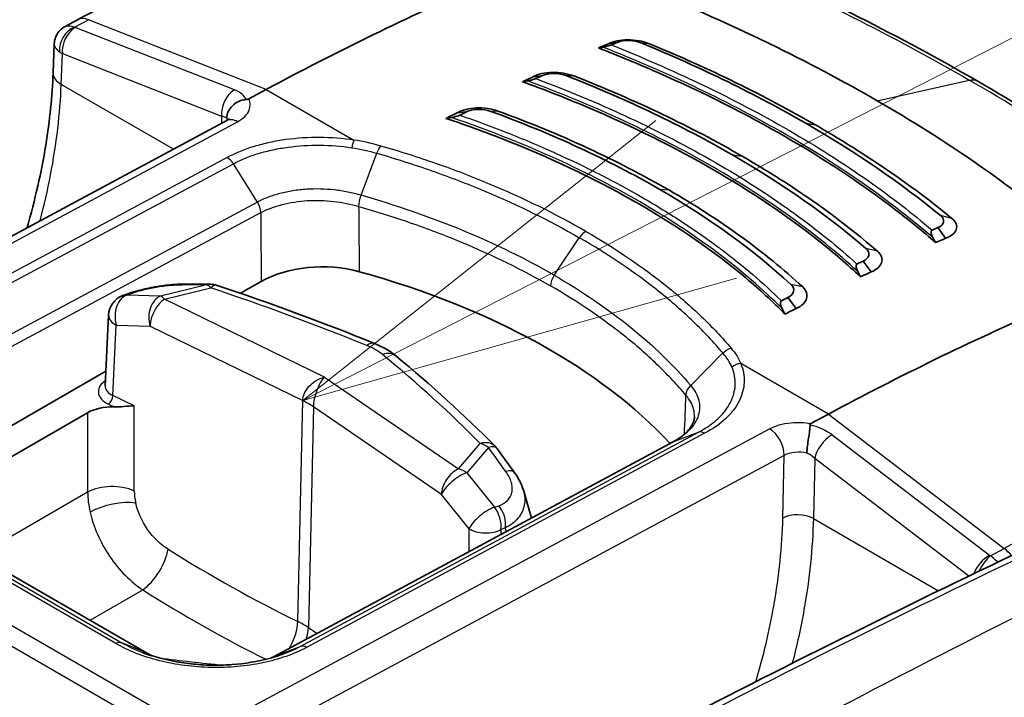
# Model space of a CAD drawing. Units: millimetres. Extents: x 94 to 6947, y 52 to 3143.
# Drawn here: x 849 to 885, y 940 to 965 of the extents above; entities that cross this region are included whole.
import ezdxf

# ---------------------------------------------------------------- set-up
doc = ezdxf.new("R2010")
doc.units = ezdxf.units.MM
doc.header["$LTSCALE"] = 6.5
for name, color, linetype, lineweight in [('Symbol (TK)', 100, 'Continuous', 18), ('Visible (ISO)', 7, 'Continuous', 35), ('Visible Narrow (ISO)', 7, 'Continuous', 25)]:
    doc.layers.add(name, color=color, linetype=linetype, lineweight=lineweight)

# ---------------------------------------------------------------- blocks, each defined once
blk = doc.blocks.new('バルーン3')
at = {"layer": 'Symbol (TK)', "color": 100}
for p, q in [((134.4729, 147.3772), (173.5518, 167.3667)), ((134.2452, 147.8224), (132.2472, 146.2387)), ((134.4729, 147.3772), (132.2472, 146.2387)), ((132.2472, 146.2387), (134.7006, 146.9321))]:
    blk.add_line(p, q, dxfattribs=at)

msp = doc.modelspace()

# ---------------------------------------------------------------- linework, layer by layer
at = {"layer": 'Visible (ISO)'}
for p, q in [((851.331, 964.556), (850.871, 964.309)), ((870.844, 963.675), (871.167, 963.721)), ((850.47, 963.666), (850.431, 962.604)), ((868.073, 962.458), (868.401, 962.496)), ((858.264, 961.992), (857.621, 961.648)), ((865.288, 961.136), (865.622, 961.165)), ((856.814, 960.846), (835.889, 949.602)), ((868.326, 957.323), (868.326, 957.323)), ((883.238, 956.519), (882.962, 956.911)), ((866.156, 956.07), (866.156, 956.07)), ((875.375, 955.586), (875.375, 955.586)), ((880.502, 955.282), (880.21, 955.678)), ((857.323, 954.496), (858.081, 954.934)), ((853.157, 954.469), (852.996, 954.412)), ((877.753, 953.94), (877.444, 954.34)), ((852.346, 951.094), (852.47, 953.702)), ((871.154, 953.149), (871.154, 953.149)), ((844.144, 946.887), (852.372, 951.638)), ((851.695, 950.106), (845.132, 946.317)), ((874.175, 950.089), (874.175, 950.089)), ((878.936, 950.057), (878.294, 949.712)), ((874.735, 949.765), (874.735, 949.765)), ((858.563, 941.147), (873.2, 949.022)), ((843.29, 947.381), (853.858, 941.279)), ((852.128, 945.486), (852.129, 945.486)), ((854.998, 942.813), (854.998, 942.813)), ((877.647, 941.047), (877.647, 941.047))]:
    msp.add_line(p, q, dxfattribs=at)
for centre, start, end in [((856.209, 954.036), 71.5126, 89.3391), ((853.263, 953.664), 109.6586, 177.288), ((866.118, 948.315), 36.2536, 44.7635)]:
    msp.add_arc(centre, 0.794, start, end, dxfattribs=at)
for centre, major_axis, ratio, start_param, end_param in [((855.129, 856.551), (-63.5, -109.985), 0.57735, 3.804707, 3.892084), ((859.568, 853.988), (63.627, 110.205), 0.57735, 0.656137, 0.65855), ((859.269, 854.161), (63.5, 109.985), 0.57735, 0.656137, 0.660202), ((856.761, 956.24), (-30.117, -7.718), 0.134127, 4.199275, 4.205289), ((859.251, 854.171), (63.5, 109.985), 0.57735, 0.687003, 0.691297), ((847.726, 950.186), (-37.509, -11.416), 0.179746, 4.091892, 4.097437), ((859.561, 853.992), (63.627, 110.205), 0.57735, 0.687003, 0.689499), ((859.555, 853.996), (63.627, 110.205), 0.57735, 0.717923, 0.720554), ((859.233, 854.182), (63.5, 109.985), 0.57735, 0.717923, 0.722534), ((847.839, 949.062), (-33.604, -10.687), 0.210778, 4.108418, 4.115101), ((870.195, 958.122), (1.956, 1.175), 0.104756, 1.303658, 1.303691), ((871.363, 847.179), (63.627, 110.205), 0.57735, 0.656137, 0.65855), ((861.387, 953.571), (22.922, -27.469), 0.540516, 1.239874, 1.245888), ((871.663, 847.006), (63.5, 109.985), 0.57735, 0.656137, 0.660202), ((860.325, 953.636), (-3.175, 0), 0.577631, 4.265256, 5.497715), ((871.37, 847.175), (63.627, 110.205), 0.57735, 0.687003, 0.689499), ((850.706, 942.069), (-25.4, 0), 0.57735, 3.631934, 4.264843), ((847.191, 950.495), (33.422, -27.05), 0.665318, 1.014746, 1.020291), ((871.68, 846.996), (63.5, 109.985), 0.57735, 0.687003, 0.691297), ((871.377, 847.171), (63.627, 110.205), 0.57735, 0.717923, 0.720554), ((847.138, 949.465), (30.22, -23.158), 0.690612, 0.974649, 0.981332), ((871.698, 846.985), (63.5, 109.985), 0.57735, 0.717923, 0.722534), ((875.802, 844.616), (-63.5, -109.985), 0.57735, 3.804707, 3.892084), ((853.141, 951.09), (-0.795, -0.012), 0.576994, 6.247055, 6.24761), ((852.592, 949.587), (1.27, 0), 0.577713, 1.507758, 2.355936)]:
    msp.add_ellipse(centre, major_axis=major_axis, ratio=ratio, start_param=start_param, end_param=end_param, dxfattribs=at)
for points in [[(830.026, 959.956), (839, 964.692), (847.966, 969.044), (856.89, 972.995)], [(851.331, 964.556), (853.917, 965.945), (856.502, 967.204), (859.071, 968.325)], [(875.397, 966.842), (878.59, 965.442), (881.613, 963.918), (884.41, 962.304)], [(850.871, 964.309), (850.871, 964.309), (850.871, 964.309), (850.871, 964.309)], [(871.167, 963.721), (871.398, 963.824), (871.803, 963.814), (872.079, 963.696)], [(872.079, 963.696), (874.261, 962.793), (876.265, 961.809), (878.099, 960.751)], [(850.47, 963.666), (850.47, 963.666), (850.47, 963.666), (850.47, 963.666)], [(878.455, 960.69), (876.596, 961.763), (874.565, 962.76), (872.354, 963.674)], [(868.401, 962.496), (868.632, 962.608), (869.034, 962.607), (869.313, 962.494)], [(869.313, 962.494), (871.537, 961.621), (873.565, 960.65), (875.404, 959.588)], [(875.761, 959.54), (873.895, 960.618), (871.838, 961.603), (869.58, 962.489)], [(884.41, 962.305), (884.41, 962.305), (884.41, 962.305), (884.41, 962.304)], [(884.41, 962.304), (887.209, 960.687), (889.801, 958.969), (892.136, 957.175)], [(865.622, 961.165), (865.853, 961.285), (866.248, 961.294), (866.529, 961.187)], [(866.529, 961.187), (868.797, 960.356), (870.855, 959.4), (872.709, 958.331)], [(873.067, 958.296), (871.183, 959.383), (869.092, 960.354), (866.786, 961.199)], [(883.052, 957.361), (881.594, 958.557), (879.944, 959.686), (878.099, 960.751)], [(880.309, 956.145), (878.891, 957.372), (877.256, 958.518), (875.404, 959.588)], [(877.554, 954.822), (876.186, 956.087), (874.571, 957.255), (872.709, 958.331)], [(855.315, 954.838), (855.618, 954.836), (855.919, 954.833), (856.218, 954.829)], [(856.46, 954.789), (858.442, 954.126), (860.374, 953.413), (862.246, 952.653)], [(862.246, 952.653), (862.539, 952.535), (862.805, 952.382), (863.03, 952.197)], [(863.03, 952.197), (864.334, 951.121), (865.553, 950.011), (866.681, 948.874)], [(870.183, 937.064), (879.155, 941.797), (888.121, 946.146), (897.044, 950.092)], [(873.2, 949.022), (873.201, 949.022), (873.201, 949.022), (873.202, 949.023)], [(866.758, 948.784), (866.974, 948.49), (867.188, 948.194), (867.399, 947.899)], [(867.399, 947.899), (867.541, 947.7), (867.654, 947.483), (867.72, 947.258)], [(867.72, 947.258), (867.82, 946.917), (867.92, 946.576), (868.02, 946.235)], [(853.86, 941.278), (853.933, 941.237), (854.009, 941.198), (854.087, 941.161)], [(858.442, 941.088), (858.484, 941.107), (858.524, 941.127), (858.564, 941.147)], [(858.564, 941.147), (858.57, 941.15), (858.575, 941.152), (858.581, 941.155)]]:
    msp.add_open_spline(points, degree=3, dxfattribs=at)
for points, knots in [([(872.439, 965.603), (873.007, 965.372), (874.694, 964.684), (878.146, 963.007), (879.461, 962.309), (880.723, 961.58)], [0.000001, 0.000001, 0.000001, 0.000001, 0.2030277, 0.2030277, 0.3394677, 0.3394677, 0.3394677, 0.3394677]), ([(850.47, 963.666), (850.473, 963.748), (850.49, 963.831), (850.549, 963.985), (850.591, 964.058), (850.696, 964.186), (850.76, 964.241), (850.843, 964.293), (850.857, 964.301), (850.871, 964.309)], [0, 0, 0, 0, 0.02465349, 0.02465349, 0.04943508, 0.04943508, 0.07420381, 0.07420381, 0.07895337, 0.07895337, 0.07895337, 0.07895337]), ([(870.844, 963.675), (870.933, 963.722), (871.041, 963.758), (871.163, 963.782), (871.284, 963.807), (871.417, 963.819), (871.554, 963.819), (871.827, 963.819), (872.118, 963.771), (872.354, 963.674)], [0, 0, 0, 0, 0.000417286, 0.000417286, 0.000417286, 0.000834571, 0.000834571, 0.000834571, 0.001669143, 0.001669143, 0.001669143, 0.001669143]), ([(882.876, 956.363), (882.412, 956.77), (881.925, 957.168), (880.171, 958.517), (878.802, 959.418), (875.954, 961.062), (874.363, 961.87), (871.941, 962.933), (871.221, 963.231), (870.482, 963.519)], [-10.641313, -10.641313, -10.641313, -10.641313, -10.396223, -10.396223, -9.792139, -9.792139, -9.188055, -9.188055, -8.942965, -8.942965, -8.942965, -8.942965]), ([(870.952, 963.628), (870.944, 963.625), (870.936, 963.622), (870.915, 963.614), (870.902, 963.61), (870.86, 963.598), (870.826, 963.588), (870.739, 963.567), (870.687, 963.555), (870.643, 963.548)], [0, 0, 0, 0, 0.00312332, 0.00312332, 0.00703031, 0.00703031, 0.01612062, 0.01612062, 0.02872029, 0.02872029, 0.02872029, 0.02872029]), ([(849.47, 956.9), (849.766, 957.932), (849.998, 958.954), (850.308, 960.855), (850.399, 961.749), (850.431, 962.604)], [0.9212807, 0.9212807, 0.9212807, 0.9212807, 1.2623061, 1.2623061, 1.5779355, 1.5779355, 1.5779355, 1.5779355]), ([(868.073, 962.458), (868.253, 962.558), (868.512, 962.613), (868.784, 962.618), (869.055, 962.624), (869.343, 962.581), (869.58, 962.489)], [0, 0, 0, 0, 0.000828053, 0.000828053, 0.000828053, 0.001656106, 0.001656106, 0.001656106, 0.001656106]), ([(880.118, 955.104), (879.637, 955.553), (879.127, 955.992), (877.397, 957.366), (876.073, 958.251), (873.295, 959.855), (871.737, 960.634), (869.285, 961.674), (868.498, 961.984), (867.689, 962.279)], [8.693105, 8.693105, 8.693105, 8.693105, 8.958056, 8.958056, 9.547325, 9.547325, 10.136595, 10.136595, 10.401545, 10.401545, 10.401545, 10.401545]), ([(868.177, 962.392), (868.171, 962.389), (868.164, 962.386), (868.143, 962.378), (868.127, 962.373), (868.081, 962.358), (868.048, 962.349), (867.963, 962.328), (867.91, 962.317), (867.866, 962.309)], [0, 0, 0, 0, 0.00264389, 0.00264389, 0.00711919, 0.00711919, 0.01408937, 0.01408937, 0.02437797, 0.02437797, 0.02437797, 0.02437797]), ([(856.812, 960.934), (856.818, 961.095), (856.894, 961.266), (857.024, 961.396), (857.09, 961.462), (857.168, 961.517), (857.255, 961.556), (857.342, 961.596), (857.436, 961.619), (857.533, 961.624)], [-0.000011555, -0.000011555, -0.000011555, -0.000011555, 0.000571662, 0.000571662, 0.000571662, 0.00086327, 0.00086327, 0.00086327, 0.001154878, 0.001154878, 0.001154878, 0.001154878]), ([(857.621, 961.648), (857.62, 961.647), (857.618, 961.646), (857.606, 961.64), (857.594, 961.635), (857.573, 961.629), (857.566, 961.628), (857.549, 961.625), (857.541, 961.625), (857.533, 961.624)], [0, 0, 0, 0, 0.000627251, 0.000627251, 0.004983007, 0.004983007, 0.007425322, 0.007425322, 0.009926355, 0.009926355, 0.009926355, 0.009926355]), ([(887.426, 956.95), (887.058, 957.259), (885.966, 958.176), (883.173, 960.105), (881.986, 960.851), (880.723, 961.58)], [0.000001, 0.000001, 0.000001, 0.000001, 0.2030277, 0.2030277, 0.3394677, 0.3394677, 0.3394677, 0.3394677]), ([(865.288, 961.136), (865.378, 961.188), (865.486, 961.229), (865.727, 961.288), (865.86, 961.306), (866.129, 961.317), (866.266, 961.311), (866.535, 961.274), (866.666, 961.242), (866.786, 961.199)], [-0.1643231, -0.1643231, -0.1643231, -0.1643231, -0.1234572, -0.1234572, -0.0821905, -0.0821905, -0.0415827, -0.0415827, -0.0000004, -0.0000004, -0.0000004, -0.0000004]), ([(856.814, 960.846), (856.85, 960.866), (856.875, 960.884), (856.897, 960.902), (856.901, 960.907), (856.901, 960.907)], [0, 0, 0, 0, 0.02351739, 0.02351739, 0.03971408, 0.03971408, 0.03971408, 0.03971408]), ([(877.339, 953.733), (876.89, 954.189), (876.407, 954.635), (874.727, 956.046), (873.402, 956.956), (871.99, 957.771), (870.577, 958.586), (868.982, 959.363), (866.48, 960.366), (865.689, 960.656), (864.875, 960.929)], [-0.862793, -0.862793, -0.862793, -0.862793, -0.599152, -0.599152, 0, 0, 0, 0.599152, 0.599152, 0.862793, 0.862793, 0.862793, 0.862793]), ([(865.385, 961.047), (865.378, 961.043), (865.369, 961.039), (865.348, 961.031), (865.335, 961.026), (865.293, 961.013), (865.258, 961.003), (865.169, 960.98), (865.116, 960.969), (865.069, 960.961)], [0.00000004, 0.00000004, 0.00000004, 0.00000004, 0.00312438, 0.00312438, 0.00708818, 0.00708818, 0.01637841, 0.01637841, 0.02908808, 0.02908808, 0.02908808, 0.02908808]), ([(878.455, 960.69), (878.922, 960.42), (879.377, 960.146), (879.82, 959.868), (881.148, 959.035), (882.367, 958.163), (883.475, 957.253)], [0, 0, 0, 0, 0.25, 0.25, 0.25, 1, 1, 1, 1]), ([(875.761, 959.54), (876.231, 959.269), (876.687, 958.993), (877.129, 958.712), (878.455, 957.869), (879.659, 956.981), (880.738, 956.047)], [0, 0, 0, 0, 0.25, 0.25, 0.25, 1, 1, 1, 1]), ([(873.067, 958.296), (874.013, 957.75), (874.896, 957.18), (875.716, 956.586), (876.537, 955.993), (877.294, 955.374), (877.989, 954.731)], [0, 0, 0, 0, 0.5, 0.5, 0.5, 1, 1, 1, 1]), ([(882.962, 956.911), (883.082, 956.96), (883.151, 957.028), (883.169, 957.115), (883.187, 957.203), (883.148, 957.284), (883.052, 957.361)], [0, 0, 0, 0, 0.5, 0.5, 0.5, 1, 1, 1, 1]), ([(883.238, 956.519), (883.346, 956.555), (883.435, 956.603), (883.502, 956.658), (883.569, 956.714), (883.614, 956.777), (883.636, 956.843), (883.68, 956.976), (883.63, 957.125), (883.475, 957.253)], [0, 0, 0, 0, 0.000417286, 0.000417286, 0.000417286, 0.000834571, 0.000834571, 0.000834571, 0.001669143, 0.001669143, 0.001669143, 0.001669143]), ([(882.747, 956.818), (882.739, 956.815), (882.734, 956.81), (882.723, 956.797), (882.719, 956.788), (882.711, 956.756), (882.711, 956.726), (882.727, 956.645), (882.747, 956.592), (882.775, 956.544)], [-0.04038156, -0.04038156, -0.04038156, -0.04038156, -0.03599065, -0.03599065, -0.03049712, -0.03049712, -0.01771538, -0.01771538, 0, 0, 0, 0]), ([(880.21, 955.678), (880.33, 955.731), (880.4, 955.803), (880.419, 955.893), (880.439, 955.984), (880.402, 956.068), (880.309, 956.145)], [0, 0, 0, 0, 0.5, 0.5, 0.5, 1, 1, 1, 1]), ([(880.502, 955.282), (880.714, 955.364), (880.848, 955.49), (880.891, 955.628), (880.934, 955.766), (880.886, 955.917), (880.738, 956.047)], [0, 0, 0, 0, 0.000828053, 0.000828053, 0.000828053, 0.001656106, 0.001656106, 0.001656106, 0.001656106]), ([(879.986, 955.574), (879.979, 955.571), (879.973, 955.565), (879.963, 955.551), (879.959, 955.542), (879.951, 955.509), (879.951, 955.479), (879.966, 955.398), (879.986, 955.345), (880.013, 955.296)], [-0.04093693, -0.04093693, -0.04093693, -0.04093693, -0.03649503, -0.03649503, -0.03090498, -0.03090498, -0.01788889, -0.01788889, 0, 0, 0, 0]), ([(853.157, 954.469), (853.26, 954.506), (853.37, 954.541), (853.591, 954.604), (853.702, 954.632), (853.911, 954.68), (854.008, 954.7), (854.129, 954.723), (854.152, 954.727), (854.243, 954.743), (854.312, 954.755), (854.557, 954.791), (854.733, 954.811), (855.045, 954.833), (855.185, 954.838), (855.315, 954.838)], [0, 0, 0, 0, 0.0409736, 0.0409736, 0.0776565, 0.0776565, 0.1079204, 0.1079204, 0.1148737, 0.1148737, 0.1357718, 0.1357718, 0.1890773, 0.1890773, 0.2364333, 0.2364333, 0.2364333, 0.2364333]), ([(877.444, 954.34), (877.563, 954.397), (877.633, 954.472), (877.655, 954.565), (877.676, 954.657), (877.643, 954.743), (877.554, 954.822)], [0, 0, 0, 0, 0.5, 0.5, 0.5, 1, 1, 1, 1]), ([(877.753, 953.94), (877.855, 953.985), (877.939, 954.039), (878.067, 954.163), (878.111, 954.232), (878.153, 954.374), (878.153, 954.448), (878.106, 954.594), (878.058, 954.665), (877.989, 954.731)], [-0.1643231, -0.1643231, -0.1643231, -0.1643231, -0.1234572, -0.1234572, -0.0821905, -0.0821905, -0.0415827, -0.0415827, -0.0000004, -0.0000004, -0.0000004, -0.0000004]), ([(877.207, 954.221), (877.2, 954.218), (877.194, 954.212), (877.184, 954.198), (877.18, 954.188), (877.172, 954.154), (877.172, 954.124), (877.187, 954.042), (877.206, 953.989), (877.232, 953.939)], [-0.04148886, -0.04148886, -0.04148886, -0.04148886, -0.03702995, -0.03702995, -0.03137662, -0.03137662, -0.01812638, -0.01812638, 0, 0, 0, 0]), ([(852.672, 950.319), (852.792, 950.315), (852.926, 950.325), (853.164, 950.344), (853.304, 950.356), (853.408, 950.356)], [-0.07966752, -0.07966752, -0.07966752, -0.07966752, -0.04413392, -0.04413392, 0, 0, 0, 0]), ([(873.202, 949.023), (873.278, 949.062), (873.344, 949.101), (873.546, 949.232), (873.661, 949.328), (873.875, 949.558), (873.95, 949.693), (873.999, 949.86), (874.007, 949.911), (874.009, 949.961)], [0, 0, 0, 0, 0.0333649, 0.0333649, 0.10533, 0.10533, 0.2063253, 0.2063253, 0.2513284, 0.2513284, 0.2513284, 0.2513284]), ([(878.143, 948.619), (878.148, 948.781), (878.176, 948.978), (878.206, 949.167), (878.221, 949.262), (878.235, 949.353), (878.245, 949.437), (878.256, 949.521), (878.261, 949.596), (878.257, 949.659)], [-0.000011555, -0.000011555, -0.000011555, -0.000011555, 0.000571662, 0.000571662, 0.000571662, 0.00086327, 0.00086327, 0.00086327, 0.001154878, 0.001154878, 0.001154878, 0.001154878]), ([(878.294, 949.712), (878.292, 949.712), (878.291, 949.711), (878.279, 949.704), (878.271, 949.697), (878.262, 949.685), (878.26, 949.68), (878.257, 949.67), (878.256, 949.665), (878.257, 949.659)], [-0.009935593, -0.009935593, -0.009935593, -0.009935593, -0.009307961, -0.009307961, -0.004949557, -0.004949557, -0.002505757, -0.002505757, -0.000003204, -0.000003204, -0.000003204, -0.000003204]), ([(853.722, 941.285), (854.103, 941.142), (854.53, 941.026), (855.203, 940.906), (855.44, 940.875), (855.8, 940.843), (855.922, 940.835), (856.09, 940.827), (856.136, 940.826), (856.25, 940.823), (856.319, 940.822), (856.594, 940.821), (856.801, 940.829), (857.483, 940.879), (857.954, 940.957), (858.528, 941.111), (858.672, 941.155), (858.809, 941.203)], [0, 0, 0, 0, 0.1380934, 0.1380934, 0.2104171, 0.2104171, 0.2470898, 0.2470898, 0.2608327, 0.2608327, 0.28145, 0.28145, 0.3434328, 0.3434328, 0.4894018, 0.4894018, 0.5399533, 0.5399533, 0.5399533, 0.5399533]), ([(858.809, 941.203), (858.81, 941.203), (858.811, 941.204), (858.812, 941.204), (858.814, 941.205), (858.816, 941.205), (858.818, 941.206)], [0.006341684803, 0.006341684803, 0.006341684803, 0.006341684803, 0.006345166993, 0.006345166993, 0.006345166993, 0.006351450868, 0.006351450868, 0.006351450868, 0.006351450868])]:
    msp.add_open_spline(points, degree=3, knots=knots, dxfattribs=at)
at = {"layer": 'Visible Narrow (ISO)'}
for p, q in [((851.217, 964.285), (851.726, 964.558)), ((858.264, 961.992), (851.726, 964.558)), ((857.099, 961.974), (851.244, 964.272)), ((871.277, 963.758), (871.277, 963.758)), ((871.62, 963.818), (871.62, 963.818)), ((872.354, 963.674), (872.079, 963.696)), ((850.728, 962.18), (850.77, 963.31)), ((850.77, 963.31), (856.625, 961.012)), ((869.58, 962.489), (869.313, 962.494)), ((874.775, 962.497), (874.776, 962.496)), ((880.723, 961.58), (884.111, 962.34)), ((854.859, 959.796), (850.728, 962.18)), ((858.264, 961.992), (861.489, 960.13)), ((866.786, 961.199), (866.529, 961.187)), ((836.284, 949.562), (857.209, 960.806)), ((856.625, 961.012), (856.615, 960.739)), ((878.099, 960.751), (878.455, 960.69)), ((856.83, 959.486), (842.167, 951.626)), ((861.755, 958.101), (862.333, 959.648)), ((875.404, 959.588), (875.761, 959.54)), ((842.392, 951.397), (857.059, 959.259)), ((857.94, 957.854), (857.059, 959.259)), ((872.709, 958.331), (873.067, 958.296)), ((881.065, 957.916), (881.065, 957.916)), ((857.94, 957.854), (843.274, 949.992)), ((867.679, 957.639), (867.679, 957.639)), ((843.405, 949.608), (858.064, 957.465)), ((883.475, 957.253), (883.052, 957.361)), ((864.087, 956.906), (864.087, 956.906)), ((879.485, 957.068), (879.485, 957.068)), ((868.854, 955.16), (869.774, 956.542)), ((878.533, 956.558), (878.533, 956.558)), ((880.738, 956.047), (880.309, 956.145)), ((876.897, 955.68), (876.897, 955.68)), ((867.679, 955.338), (867.679, 955.338)), ((856.084, 954.805), (854.381, 954.392)), ((854.525, 954.282), (856.228, 954.695)), ((877.986, 954.732), (877.554, 954.822)), ((877.854, 954.857), (877.849, 954.86)), ((853.138, 954.433), (853.3, 954.491)), ((854.381, 954.392), (853.138, 954.433)), ((860.402, 951.415), (854.525, 954.282)), ((852.63, 950.733), (852.753, 953.33)), ((852.753, 953.33), (853.995, 953.289)), ((853.995, 953.289), (859.607, 950.552)), ((870.9, 953.341), (870.9, 953.341)), ((873.872, 951.105), (875.055, 952.302)), ((878.936, 950.057), (875.71, 951.92)), ((860.402, 951.415), (865.335, 948.041)), ((853.408, 950.356), (852.63, 950.733)), ((852.466, 950.419), (852.672, 950.319)), ((853.414, 947.226), (853.408, 950.356)), ((859.424, 942.431), (859.607, 950.552)), ((859.998, 950.326), (859.816, 942.205)), ((864.708, 947.104), (859.998, 950.326)), ((851.695, 950.106), (851.7, 947.183)), ((878.936, 950.057), (885.402, 945.115)), ((855.831, 938.277), (836.284, 949.562)), ((835.617, 949.198), (855.164, 937.913)), ((855.831, 938.277), (876.769, 949.514)), ((859.517, 941.511), (874.156, 949.388)), ((874.385, 949.35), (859.749, 941.475)), ((873.221, 949.031), (874.156, 949.388)), ((879.07, 949.289), (884.862, 944.863)), ((873.221, 949.031), (858.581, 941.154)), ((865.335, 948.041), (866.137, 948.974)), ((877.31, 948.536), (856.373, 937.299)), ((866.437, 948.828), (865.635, 947.895)), ((877.259, 946.232), (877.31, 948.536)), ((878.43, 948.422), (878.381, 946.215)), ((884.092, 944.096), (878.43, 948.422)), ((842.385, 947.748), (852.958, 941.644)), ((865.635, 947.895), (866.655, 946.63)), ((852.737, 941.615), (842.165, 947.719)), ((853.84, 941.287), (843.268, 947.391)), ((851.7, 947.183), (847.666, 944.854)), ((865.727, 945.839), (864.708, 947.104)), ((866.655, 946.63), (866.818, 946.686)), ((878.381, 946.215), (882.983, 943.558)), ((865.726, 945), (865.727, 945.839)), ((867.059, 945.867), (866.896, 945.81)), ((866.896, 945.81), (866.896, 945.63)), ((884.893, 944.842), (885.402, 945.115)), ((851.789, 942.474), (853.724, 943.59)), ((885.395, 942.382), (885.395, 942.382)), ((877.904, 942.167), (877.904, 942.167)), ((853.84, 941.287), (852.957, 941.644)), ((858.581, 941.154), (859.517, 941.511))]:
    msp.add_line(p, q, dxfattribs=at)
for centre, major_axis, ratio, start_param, end_param in [((815.288, 539.967), (-260.598, -436.078), 0.577309, 3.826465, 3.900812), ((822.322, 535.862), (249.099, 442.769), 0.574705, 0.669751, 0.744095), ((851.812, 963.661), (-0.481, 0.895), 0.59735, 5.670106, 6.283185), ((851.282, 963.612), (-0.379, -0.661), 0.74319, 3.902638, 5.447113), ((851.309, 963.599), (0.278, 0.709), 0.656108, 0.692399, 2.228704), ((851.424, 964.368), (-0.255, -0.022), 0.461966, 0.585856, 0.748651), ((851.309, 963.599), (0.278, 0.709), 0.656108, 0.657907, 0.692399), ((851.489, 963.696), (1.018, -0.002), 0.537857, 3.766064, 3.928723), ((851.446, 962.566), (-1.015, 0.038), 0.561863, 0, 0.806492), ((857.163, 961.301), (-0.278, -0.709), 0.656108, 3.833992, 5.370296), ((857.163, 961.301), (-0.278, -0.709), 0.656108, 3.7995, 3.833992), ((856.248, 961.462), (1.311, 0.046), 0.490507, 0.183885, 0.847392), ((856.066, 960.712), (-0.795, -0.145), 0.361698, 3.433072, 3.869061), ((856.067, 960.795), (0.794, -0.018), 0.551794, 0.200722, 0.362846), ((857.19, 960.147), (-0.376, 0.699), 0.597324, 5.515703, 6.283185), ((861.477, 959.708), (0.076, 0.502), 0.175469, 0.601191, 1.306069), ((856.818, 959.064), (-0.245, 0.445), 0.604263, 4.819446, 5.509368), ((860.311, 853.541), (62.406, 106.244), 0.572311, 0.708936, 0.708937), ((869.999, 956.348), (0.254, 0.44), 0.57735, 0.734697, 1.46067), ((869.078, 954.965), (0.254, 0.44), 0.57735, 1.46067, 2.330014), ((855.31, 954.044), (0.005, 0.794), 0.646586, 6.283183, 6.538004), ((806.097, 935.405), (77.246, 12.497), 0.192289, 0.83631, 0.851458), ((856.209, 954.036), (0.009, 0.794), 0.657695, 0, 0.258124), ((856.209, 954.036), (-0.187, 0.771), 0.366692, 5.641505, 6.074998), ((856.209, 954.036), (0.252, 0.753), 0.39561, 0, 0.651416), ((820.114, 919.711), (73.576, -2.187), 0.556849, 0.98234, 1.074362), ((853.263, 953.664), (0.026, 0.793), 0.70035, 0.272758, 2.028361), ((853.263, 953.664), (-0.267, 0.747), 0.679951, 6.017843, 6.283185), ((853.424, 953.722), (-0.267, 0.747), 0.679951, 6.017843, 6.283185), ((854.505, 953.623), (0.026, 0.793), 0.70035, 0.272758, 2.028361), ((854.505, 953.623), (-0.348, -0.713), 0.523126, 3.853637, 5.433028), ((854.505, 953.623), (-0.187, 0.771), 0.366692, 5.641505, 6.074998), ((853.263, 953.664), (-0.793, 0.038), 0.575538, 0, 0.89958), ((871.081, 953.32), (0.254, -0.004), 0.577506, 2.742624, 2.742811), ((861.948, 951.918), (0.298, 0.735), 0.461061, 0, 0.678375), ((861.372, 951.936), (-1.508, 0.371), 0.511537, 3.956858, 4.435056), ((862.524, 951.585), (0.505, 0.612), 0.674968, 6.283182, 7.138374), ((802.045, 930.143), (-73.576, 2.187), 0.556849, 3.671736, 3.763758), ((875.697, 951.498), (0.469, 0.195), 0.805493, 1.221644, 1.926522), ((853.141, 951.09), (-0.795, -0.012), 0.576994, 6.24761, 7.146635), ((852.466, 950.626), (0.111, 0.229), 0.524834, 3.887004, 5.431621), ((857.567, 949.216), (-3.174, 0.071), 0.56198, 3.852553, 4.027026), ((856.425, 516.173), (-258.922, -437.097), 0.579942, 3.824234, 3.898578), ((878.101, 948.845), (1.368, -0.35), 0.586547, 0.943178, 1.60664), ((874.372, 948.929), (-0.236, 0.45), 0.589941, 5.52219, 6.212113), ((876.749, 948.855), (-0.375, 0.699), 0.596972, 3.953943, 5.516018), ((878.969, 948.712), (-0.463, -0.605), 0.48486, 3.995329, 5.531634), ((878.969, 948.712), (-0.463, -0.605), 0.48486, 3.960838, 3.995329), ((866.118, 948.315), (0.564, 0.559), 0.716602, 0, 0.924585), ((866.118, 948.315), (-0.602, 0.518), 0.757224, 4.828841, 5.262334), ((866.118, 948.315), (0.64, 0.469), 0.399878, 0, 0.786354), ((863.487, 512.139), (247.355, 443.723), 0.577305, 0.667493, 0.74184), ((883.07, 840.548), (61.888, 109.082), 0.582327, 0.658586, 0.74607), ((808.703, 933.9), (-66.423, 41.366), 0.648731, 4.144001, 4.159149), ((877.871, 948.206), (-0.793, 0.03), 0.561863, 4.383377, 5.518542), ((877.871, 948.123), (0.758, -0.318), 0.686164, 1.061941, 1.497929), ((865.315, 947.382), (-0.448, -0.655), 0.627184, 3.938136, 5.517527), ((865.315, 947.382), (-0.618, -0.498), 0.360171, 3.910572, 5.666175), ((865.315, 947.382), (0.602, -0.518), 0.757224, 1.687248, 2.120742), ((866.754, 947.437), (0.646, 0.462), 0.40964, 0, 0.791112), ((852.598, 946.692), (-1.27, -0.002), 0.548033, 4.013529, 5.496431), ((854.06, 946.024), (1.677, -2.696), 0.615839, 3.93331, 4.199029), ((854.87, 946.559), (-1.041, 1.59), 0.640372, 0.776435, 1.042834), ((852.65, 946.25), (1.239, 0.28), 0.386804, 0.76762, 2.247317), ((866.498, 946.174), (-0.261, 0.75), 0.674171, 4.072066, 5.210776), ((866.335, 946.117), (-0.618, -0.498), 0.360171, 3.910572, 5.666175), ((866.335, 946.117), (0.261, -0.75), 0.674171, 0.930473, 2.069183), ((864.935, 511.282), (-246.366, -442.015), 0.577306, 3.809054, 3.883392), ((877.82, 945.914), (0.794, -0.018), 0.551793, 0.798085, 2.368577), ((866.335, 946.117), (-0.794, 0.002), 0.545323, 0.699637, 2.356952), ((853.839, 944.552), (-0.674, -1.076), 0.448506, 0.809246, 2.342856), ((859.628, 973.6), (27.147, -30.946), 0.610131, 5.169141, 5.313938), ((884.76, 944.286), (0.463, 0.605), 0.48486, 0.853737, 2.080965), ((884.76, 944.286), (0.463, 0.605), 0.48486, 0.819245, 0.853737), ((885.041, 944.959), (0.252, -0.048), 0.637124, 4.045863, 4.208657), ((885.267, 944.346), (-0.48, 0.895), 0.596998, 4.969824, 5.361665), ((884.792, 944.265), (-0.382, -0.659), 0.383083, 3.905539, 4.91214), ((859.576, 983.106), (27.946, -42.815), 0.638848, 5.336832, 5.453135), ((858.608, 941.897), (0.557, 1.141), 0.522958, 4.569457, 5.433165), ((857.385, 941.115), (3.174, -0.091), 0.557659, 0.714381, 0.888858), ((858.843, 941.761), (-0.717, -1.048), 0.627351, 1.989936, 2.375768), ((860.923, 972.852), (-20.51, 34.256), 0.54669, 2.270925, 2.282338), ((859.736, 941.054), (-0.241, 0.447), 0.598738, 5.514431, 6.204354), ((859.002, 989.396), (67.882, -10.425), 0.706104, 4.752026, 4.786217)]:
    msp.add_ellipse(centre, major_axis=major_axis, ratio=ratio, start_param=start_param, end_param=end_param, dxfattribs=at)
for points, knots in [([(875.177, 966.837), (876.763, 966.142), (878.304, 965.419), (881.284, 963.918), (882.725, 963.14), (884.111, 962.34)], [-0.00000006, -0.00000006, -0.00000006, -0.00000006, 0.00588349, 0.00588349, 0.01176705, 0.01176705, 0.01176705, 0.01176705]), ([(850.871, 964.309), (850.907, 964.328), (850.95, 964.338), (850.998, 964.338), (851.065, 964.337), (851.141, 964.318), (851.217, 964.285)], [2.3619498, 2.3619498, 2.3619498, 2.3619498, 2.6160422, 2.6160422, 2.6160422, 2.9784934, 2.9784934, 2.9784934, 2.9784934]), ([(850.47, 963.666), (850.469, 963.625), (850.482, 963.581), (850.509, 963.538), (850.542, 963.482), (850.597, 963.427), (850.663, 963.378)], [2.3324801, 2.3324801, 2.3324801, 2.3324801, 2.6160422, 2.6160422, 2.6160422, 2.9784934, 2.9784934, 2.9784934, 2.9784934]), ([(882.775, 956.544), (882.001, 957.214), (881.163, 957.866), (879.358, 959.132), (878.396, 959.743), (876.354, 960.921), (875.282, 961.484), (873.037, 962.557), (871.862, 963.068), (870.643, 963.548)], [0, 0, 0, 0, 0.00432393, 0.00432393, 0.00864786, 0.00864786, 0.01297179, 0.01297179, 0.01729571, 0.01729571, 0.01729571, 0.01729571]), ([(870.952, 963.628), (872.081, 963.179), (873.173, 962.702), (874.219, 962.203), (874.265, 962.181), (874.31, 962.159), (874.356, 962.137), (875.444, 961.614), (876.484, 961.067), (877.476, 960.494), (878.513, 959.895), (879.488, 959.275), (880.405, 958.63), (881.243, 958.041), (882.021, 957.439), (882.747, 956.818)], [-0.00841005, -0.00841005, -0.00841005, -0.00841005, -0.00438381, -0.00438381, -0.00438381, -0.00420738, -0.00420738, -0.00420738, -0.00000472, -0.00000472, -0.00000472, 0.00438821, 0.00438821, 0.00438821, 0.00840061, 0.00840061, 0.00840061, 0.00840061]), ([(880.013, 955.296), (879.266, 955.985), (878.447, 956.651), (876.663, 957.939), (875.705, 958.557), (873.655, 959.74), (872.575, 960.299), (870.302, 961.354), (869.107, 961.851), (867.866, 962.309)], [0, 0, 0, 0, 0.00433747, 0.00433747, 0.00867494, 0.00867494, 0.01301241, 0.01301241, 0.01734988, 0.01734988, 0.01734988, 0.01734988]), ([(868.177, 962.392), (869.327, 961.961), (870.437, 961.497), (871.495, 961.007), (871.542, 960.986), (871.588, 960.964), (871.634, 960.942), (872.735, 960.428), (873.783, 959.884), (874.779, 959.309), (875.774, 958.734), (876.707, 958.135), (877.578, 957.511), (877.618, 957.482), (877.658, 957.453), (877.698, 957.424), (878.524, 956.826), (879.286, 956.21), (879.986, 955.574)], [-0.00843543, -0.00843543, -0.00843543, -0.00843543, -0.00439765, -0.00439765, -0.00439765, -0.00422055, -0.00422055, -0.00422055, -0.00000568, -0.00000568, -0.00000568, 0.0042092, 0.0042092, 0.0042092, 0.00440353, 0.00440353, 0.00440353, 0.00842408, 0.00842408, 0.00842408, 0.00842408]), ([(891.744, 957.272), (890.591, 958.158), (889.376, 959.026), (886.83, 960.716), (885.498, 961.539), (884.111, 962.34)], [-0.00000006, -0.00000006, -0.00000006, -0.00000006, 0.00588349, 0.00588349, 0.01176705, 0.01176705, 0.01176705, 0.01176705]), ([(849.95, 957.158), (850.099, 957.726), (850.228, 958.29), (850.556, 959.993), (850.688, 961.111), (850.728, 962.18)], [1.238897, 1.238897, 1.238897, 1.238897, 1.3362087, 1.3362087, 1.5358897, 1.5358897, 1.5358897, 1.5358897]), ([(857.209, 960.806), (857.413, 960.916), (857.572, 961.068), (857.637, 961.235), (857.692, 961.373), (857.682, 961.518), (857.621, 961.648)], [3.141897, 3.141897, 3.141897, 3.141897, 3.711839, 3.711839, 3.711839, 4.183872, 4.183872, 4.183872, 4.183872]), ([(877.232, 953.939), (876.52, 954.651), (875.725, 955.335), (873.968, 956.65), (873.014, 957.276), (870.956, 958.464), (869.864, 959.019), (867.557, 960.051), (866.338, 960.53), (865.069, 960.961)], [0, 0, 0, 0, 0.00435425, 0.00435425, 0.0087085, 0.0087085, 0.01306276, 0.01306276, 0.01741701, 0.01741701, 0.01741701, 0.01741701]), ([(865.385, 961.047), (865.916, 960.863), (866.438, 960.671), (866.95, 960.471), (867.573, 960.228), (868.177, 959.976), (868.766, 959.713), (868.813, 959.692), (868.86, 959.671), (868.906, 959.65), (870.023, 959.146), (871.081, 958.606), (872.081, 958.03), (872.603, 957.728), (873.105, 957.419), (873.589, 957.101), (874.031, 956.811), (874.457, 956.513), (874.867, 956.209), (874.908, 956.179), (874.948, 956.149), (874.988, 956.119), (875.8, 955.508), (876.539, 954.877), (877.207, 954.221)], [-0.00846707, -0.00846707, -0.00846707, -0.00846707, -0.00663728, -0.00663728, -0.00663728, -0.00441462, -0.00441462, -0.00441462, -0.00423717, -0.00423717, -0.00423717, -0.00000728, -0.00000728, -0.00000728, 0.00220235, 0.00220235, 0.00220235, 0.00422261, 0.00422261, 0.00422261, 0.00442203, 0.00442203, 0.00442203, 0.0084525, 0.0084525, 0.0084525, 0.0084525]), ([(861.489, 960.13), (861.075, 960.192), (860.658, 960.223), (860.239, 960.226), (859.82, 960.229), (859.395, 960.202), (858.989, 960.147), (858.787, 960.119), (858.588, 960.085), (858.394, 960.043), (858.199, 960.001), (858.008, 959.952), (857.825, 959.897), (857.461, 959.786), (857.128, 959.65), (856.83, 959.486)], [0, 0, 0, 0, 0.001254954, 0.001254954, 0.001254954, 0.002509908, 0.002509908, 0.002509908, 0.003137384, 0.003137384, 0.003137384, 0.003764861, 0.003764861, 0.003764861, 0.005019815, 0.005019815, 0.005019815, 0.005019815]), ([(857.059, 959.259), (857.196, 959.334), (857.344, 959.405), (857.499, 959.468), (857.653, 959.532), (857.816, 959.589), (857.986, 959.64), (858.156, 959.692), (858.334, 959.737), (858.515, 959.776), (858.696, 959.814), (858.881, 959.846), (859.07, 959.871), (859.447, 959.922), (859.842, 959.947), (860.236, 959.944), (860.629, 959.941), (861.026, 959.911), (861.412, 959.852)], [-0.00000006, -0.00000006, -0.00000006, -0.00000006, 0.000586605, 0.000586605, 0.000586605, 0.001173176, 0.001173176, 0.001173176, 0.001759935, 0.001759935, 0.001759935, 0.0023466, 0.0023466, 0.0023466, 0.003519931, 0.003519931, 0.003519931, 0.004693261, 0.004693261, 0.004693261, 0.004693261]), ([(870.017, 956.773), (868.921, 957.406), (867.738, 957.988), (865.843, 958.779), (865.193, 959.029), (863.862, 959.495), (863.179, 959.713), (862.48, 959.913)], [0, 0, 0, 0, 0.004650032, 0.004650032, 0.006975048, 0.006975048, 0.009300064, 0.009300064, 0.009300064, 0.009300064]), ([(862.333, 959.648), (863.022, 959.449), (863.698, 959.233), (864.355, 959.003), (865.012, 958.772), (865.654, 958.525), (866.277, 958.264), (866.284, 958.261), (866.292, 958.258), (866.299, 958.255), (867.538, 957.736), (868.698, 957.164), (869.774, 956.542)], [-0.00000006, -0.00000006, -0.00000006, -0.00000006, 0.002289233, 0.002289233, 0.002289233, 0.004578526, 0.004578526, 0.004578526, 0.004606077, 0.004606077, 0.004606077, 0.009157111, 0.009157111, 0.009157111, 0.009157111]), ([(861.755, 958.101), (861.599, 958.146), (861.436, 958.186), (861.107, 958.251), (860.94, 958.277), (860.433, 958.334), (860.083, 958.343), (859.578, 958.31), (859.412, 958.292), (859.084, 958.24), (858.924, 958.206), (858.619, 958.126), (858.473, 958.08), (858.195, 957.975), (858.063, 957.917), (857.94, 957.854)], [-0.00000006, -0.00000006, -0.00000006, -0.00000006, 0.000518908, 0.000518908, 0.001037877, 0.001037877, 0.002075813, 0.002075813, 0.002594782, 0.002594782, 0.00311375, 0.00311375, 0.003632718, 0.003632718, 0.004151686, 0.004151686, 0.004151686, 0.004151686]), ([(858.064, 957.465), (858.296, 957.584), (858.562, 957.684), (858.995, 957.797), (859.147, 957.828), (859.457, 957.877), (859.615, 957.894), (860.093, 957.923), (860.424, 957.913), (861.065, 957.839), (861.38, 957.775), (861.676, 957.689)], [0, 0, 0, 0, 0.00098282, 0.00098282, 0.001474231, 0.001474231, 0.001965641, 0.001965641, 0.002948461, 0.002948461, 0.003931282, 0.003931282, 0.003931282, 0.003931282]), ([(868.854, 955.16), (867.822, 955.755), (866.707, 956.302), (865.516, 956.795), (864.325, 957.289), (863.071, 957.723), (861.755, 958.101)], [0, 0, 0, 0, 0.004375074, 0.004375074, 0.004375074, 0.008750147, 0.008750147, 0.008750147, 0.008750147]), ([(861.676, 957.689), (862.002, 957.595), (862.325, 957.498), (862.644, 957.397), (862.953, 957.299), (863.259, 957.197), (863.561, 957.093), (864.192, 956.874), (864.806, 956.641), (865.405, 956.393), (866.587, 955.903), (867.695, 955.36), (868.719, 954.769)], [0, 0, 0, 0, 0.001085327, 0.001085327, 0.001085327, 0.002138997, 0.002138997, 0.002138997, 0.004337841, 0.004337841, 0.004337841, 0.008682619, 0.008682619, 0.008682619, 0.008682619]), ([(858.064, 957.465), (858.065, 957.259), (858.067, 957.054), (858.072, 956.21), (858.076, 955.572), (858.081, 954.934)], [0.001555684, 0.001555684, 0.001555684, 0.001555684, 0.002295634, 0.002295634, 0.004590198, 0.004590198, 0.004590198, 0.004590198]), ([(875.056, 952.302), (874.726, 952.692), (874.365, 953.074), (873.978, 953.447), (873.59, 953.819), (873.173, 954.184), (872.73, 954.539), (872.725, 954.543), (872.719, 954.547), (872.714, 954.552), (871.832, 955.257), (870.85, 955.921), (869.774, 956.542)], [-0.00000006, -0.00000006, -0.00000006, -0.00000006, 0.002289233, 0.002289233, 0.002289233, 0.004578526, 0.004578526, 0.004578526, 0.004606077, 0.004606077, 0.004606077, 0.009157111, 0.009157111, 0.009157111, 0.009157111]), ([(870.017, 956.773), (871.113, 956.14), (872.112, 955.463), (873.456, 954.384), (873.878, 954.015), (874.661, 953.26), (875.025, 952.874), (875.358, 952.478)], [0, 0, 0, 0, 0.004650032, 0.004650032, 0.006975048, 0.006975048, 0.009300064, 0.009300064, 0.009300064, 0.009300064]), ([(868.854, 955.16), (869.885, 954.564), (870.825, 953.924), (871.667, 953.244), (872.509, 952.564), (873.244, 951.85), (873.872, 951.105)], [0, 0, 0, 0, 0.004375074, 0.004375074, 0.004375074, 0.008750147, 0.008750147, 0.008750147, 0.008750147]), ([(853.3, 954.491), (853.423, 954.535), (853.564, 954.578), (853.719, 954.617), (853.873, 954.657), (854.044, 954.694), (854.217, 954.723), (854.303, 954.738), (854.392, 954.752), (854.478, 954.763), (854.564, 954.775), (854.649, 954.784), (854.732, 954.792), (854.897, 954.807), (855.05, 954.814), (855.186, 954.813)], [0, 0, 0, 0, 0.000530948, 0.000530948, 0.000530948, 0.001061896, 0.001061896, 0.001061896, 0.001327371, 0.001327371, 0.001327371, 0.001592845, 0.001592845, 0.001592845, 0.002123793, 0.002123793, 0.002123793, 0.002123793]), ([(873.699, 950.747), (873.543, 950.932), (873.38, 951.115), (873.211, 951.296), (873.047, 951.471), (872.877, 951.645), (872.7, 951.816), (872.331, 952.175), (871.935, 952.525), (871.512, 952.867), (870.677, 953.542), (869.743, 954.178), (868.719, 954.769)], [0, 0, 0, 0, 0.001085327, 0.001085327, 0.001085327, 0.002138997, 0.002138997, 0.002138997, 0.004337841, 0.004337841, 0.004337841, 0.008682619, 0.008682619, 0.008682619, 0.008682619]), ([(874.156, 949.388), (874.296, 949.461), (874.429, 949.541), (874.549, 949.624), (874.668, 949.708), (874.777, 949.796), (874.876, 949.889), (874.974, 949.981), (875.063, 950.079), (875.139, 950.178), (875.215, 950.277), (875.279, 950.379), (875.332, 950.483), (875.437, 950.69), (875.497, 950.909), (875.507, 951.127), (875.517, 951.346), (875.478, 951.568), (875.387, 951.784)], [-0.000000044, -0.000000044, -0.000000044, -0.000000044, 0.000586605, 0.000586605, 0.000586605, 0.001173176, 0.001173176, 0.001173176, 0.001759935, 0.001759935, 0.001759935, 0.0023466, 0.0023466, 0.0023466, 0.003519931, 0.003519931, 0.003519931, 0.004693261, 0.004693261, 0.004693261, 0.004693261]), ([(875.71, 951.92), (875.807, 951.687), (875.848, 951.453), (875.837, 951.22), (875.827, 950.987), (875.763, 950.751), (875.65, 950.528), (875.593, 950.416), (875.524, 950.307), (875.442, 950.2), (875.36, 950.093), (875.265, 949.989), (875.159, 949.889), (874.946, 949.69), (874.69, 949.51), (874.385, 949.35)], [0, 0, 0, 0, 0.001254954, 0.001254954, 0.001254954, 0.002509908, 0.002509908, 0.002509908, 0.003137384, 0.003137384, 0.003137384, 0.003764861, 0.003764861, 0.003764861, 0.005019815, 0.005019815, 0.005019815, 0.005019815]), ([(859.607, 950.552), (859.609, 950.638), (859.631, 950.73), (859.672, 950.82), (859.712, 950.911), (859.772, 950.999), (859.846, 951.079), (859.919, 951.159), (860.007, 951.231), (860.103, 951.288), (860.198, 951.346), (860.3, 951.389), (860.402, 951.415)], [6.274591, 6.274591, 6.274591, 6.274591, 6.669439, 6.669439, 6.669439, 7.064287, 7.064287, 7.064287, 7.459134, 7.459134, 7.459134, 7.853982, 7.853982, 7.853982, 7.853982]), ([(860.402, 951.415), (860.352, 951.359), (860.301, 951.286), (860.253, 951.201), (860.205, 951.116), (860.161, 951.02), (860.124, 950.919), (860.086, 950.818), (860.055, 950.713), (860.034, 950.611), (860.013, 950.51), (860, 950.412), (859.998, 950.326)], [4.712389, 4.712389, 4.712389, 4.712389, 5.107237, 5.107237, 5.107237, 5.502084, 5.502084, 5.502084, 5.896932, 5.896932, 5.896932, 6.291779, 6.291779, 6.291779, 6.291779]), ([(852.355, 951.283), (852.274, 951.229), (852.208, 951.168), (852.163, 951.101), (852.111, 951.023), (852.087, 950.939), (852.093, 950.856), (852.1, 950.772), (852.136, 950.69), (852.2, 950.615), (852.264, 950.54), (852.356, 950.473), (852.466, 950.419)], [2.37395, 2.37395, 2.37395, 2.37395, 2.727264, 2.727264, 2.727264, 3.141593, 3.141593, 3.141593, 3.555921, 3.555921, 3.555921, 3.97025, 3.97025, 3.97025, 3.97025]), ([(873.872, 951.105), (873.946, 951.017), (874.009, 950.927), (874.108, 950.745), (874.144, 950.654), (874.215, 950.377), (874.209, 950.187), (874.124, 949.912), (874.082, 949.822), (873.973, 949.643), (873.905, 949.556), (873.748, 949.391), (873.659, 949.313), (873.456, 949.164), (873.343, 949.095), (873.221, 949.031)], [-0.00000006, -0.00000006, -0.00000006, -0.00000006, 0.000518908, 0.000518908, 0.001037877, 0.001037877, 0.002075813, 0.002075813, 0.002594782, 0.002594782, 0.00311375, 0.00311375, 0.003632718, 0.003632718, 0.004151686, 0.004151686, 0.004151686, 0.004151686]), ([(874.009, 949.961), (874.012, 950.052), (874.003, 950.144), (873.934, 950.408), (873.84, 950.581), (873.699, 950.747)], [0.00243595, 0.00243595, 0.00243595, 0.00243595, 0.002948461, 0.002948461, 0.003931282, 0.003931282, 0.003931282, 0.003931282]), ([(876.769, 949.514), (876.972, 949.623), (877.252, 949.706), (877.553, 949.736), (877.803, 949.761), (878.063, 949.751), (878.294, 949.712)], [3.141897, 3.141897, 3.141897, 3.141897, 3.711839, 3.711839, 3.711839, 4.183872, 4.183872, 4.183872, 4.183872]), ([(866.818, 946.686), (866.942, 946.729), (867.05, 946.792), (867.132, 946.873), (867.215, 946.954), (867.273, 947.055), (867.299, 947.171), (867.311, 947.228), (867.316, 947.29), (867.312, 947.354), (867.309, 947.417), (867.297, 947.482), (867.277, 947.549), (867.238, 947.682), (867.167, 947.818), (867.073, 947.95)], [0, 0, 0, 0, 0.000530948, 0.000530948, 0.000530948, 0.001061896, 0.001061896, 0.001061896, 0.001327371, 0.001327371, 0.001327371, 0.001592845, 0.001592845, 0.001592845, 0.002123793, 0.002123793, 0.002123793, 0.002123793]), ([(867.72, 947.258), (867.747, 947.164), (867.764, 947.072), (867.775, 946.887), (867.769, 946.795), (867.718, 946.531), (867.637, 946.367), (867.401, 946.083), (867.244, 945.962), (867.059, 945.867)], [0.000780301, 0.000780301, 0.000780301, 0.000780301, 0.001163878, 0.001163878, 0.001551837, 0.001551837, 0.002327756, 0.002327756, 0.003103674, 0.003103674, 0.003103674, 0.003103674]), ([(854.655, 945.086), (854.393, 945.251), (854.119, 945.509), (853.904, 945.816), (853.689, 946.123), (853.536, 946.473), (853.466, 946.784)], [5.133386, 5.133386, 5.133386, 5.133386, 5.708287, 5.708287, 5.708287, 6.283185, 6.283185, 6.283185, 6.283185]), ([(851.79, 946.448), (851.907, 945.93), (852.156, 945.344), (852.507, 944.827), (852.857, 944.309), (853.3, 943.872), (853.724, 943.59)], [0, 0, 0, 0, 0.574899, 0.574899, 0.574899, 1.149799, 1.149799, 1.149799, 1.149799]), ([(876.267, 940.215), (876.544, 941.155), (876.766, 942.091), (877.125, 944.116), (877.236, 945.198), (877.259, 946.232)], [1.1706462, 1.1706462, 1.1706462, 1.1706462, 1.3362087, 1.3362087, 1.5358897, 1.5358897, 1.5358897, 1.5358897]), ([(878.381, 946.215), (878.357, 945.137), (878.241, 944.009), (878.036, 942.855), (877.921, 942.208), (877.778, 941.553), (877.608, 940.894)], [4.7472956, 4.7472956, 4.7472956, 4.7472956, 4.9469766, 4.9469766, 4.9469766, 5.0588642, 5.0588642, 5.0588642, 5.0588642]), ([(885.159, 944.61), (885.156, 944.613), (885.152, 944.617), (885.149, 944.62), (885.063, 944.709), (884.975, 944.784), (884.893, 944.842)], [2.602213, 2.602213, 2.602213, 2.602213, 2.6160422, 2.6160422, 2.6160422, 2.9784934, 2.9784934, 2.9784934, 2.9784934]), ([(859.749, 941.475), (859.518, 941.351), (859.266, 941.242), (858.995, 941.147), (858.723, 941.052), (858.434, 940.973), (858.136, 940.91), (857.838, 940.847), (857.526, 940.801), (857.206, 940.771), (856.887, 940.742), (856.566, 940.731), (856.243, 940.737), (855.92, 940.743), (855.593, 940.768), (855.275, 940.81), (854.957, 940.852), (854.648, 940.911), (854.348, 940.986), (854.048, 941.061), (853.757, 941.153), (853.488, 941.258), (853.219, 941.362), (852.968, 941.481), (852.737, 941.615)], [0, 0, 0, 0, 0.000974705, 0.000974705, 0.000974705, 0.00194941, 0.00194941, 0.00194941, 0.002924115, 0.002924115, 0.002924115, 0.00389882, 0.00389882, 0.00389882, 0.004873525, 0.004873525, 0.004873525, 0.00584823, 0.00584823, 0.00584823, 0.006822934, 0.006822934, 0.006822934, 0.007797639, 0.007797639, 0.007797639, 0.007797639]), ([(852.958, 941.644), (853.064, 941.582), (853.178, 941.522), (853.295, 941.466), (853.412, 941.411), (853.533, 941.359), (853.659, 941.31), (853.68, 941.301), (853.701, 941.293), (853.722, 941.285)], [-0.00000006, -0.00000006, -0.00000006, -0.00000006, 0.0004531705, 0.0004531705, 0.0004531705, 0.0009054127, 0.0009054127, 0.0009054127, 0.0009804934, 0.0009804934, 0.0009804934, 0.0009804934]), ([(854.084, 941.162), (854.075, 941.166), (854.067, 941.17), (854.058, 941.174), (854.025, 941.19), (853.992, 941.206), (853.96, 941.222), (853.951, 941.227), (853.941, 941.232), (853.932, 941.237), (853.916, 941.245), (853.9, 941.254), (853.885, 941.263), (853.87, 941.271), (853.855, 941.279), (853.84, 941.287)], [0.0049714621, 0.0049714621, 0.0049714621, 0.0049714621, 0.0050048814, 0.0050048814, 0.0050048814, 0.0051345559, 0.0051345559, 0.0051345559, 0.0051729458, 0.0051729458, 0.0051729458, 0.0052380764, 0.0052380764, 0.0052380764, 0.0053001887, 0.0053001887, 0.0053001887, 0.0053001887]), ([(858.818, 941.206), (858.943, 941.25), (859.063, 941.297), (859.179, 941.347), (859.296, 941.398), (859.41, 941.453), (859.517, 941.511)], [0.0063514509, 0.0063514509, 0.0063514509, 0.0063514509, 0.0067983975, 0.0067983975, 0.0067983975, 0.007251628, 0.007251628, 0.007251628, 0.007251628]), ([(858.581, 941.155), (858.576, 941.152), (858.571, 941.15), (858.567, 941.147), (858.562, 941.145), (858.557, 941.142), (858.552, 941.14), (858.543, 941.135), (858.534, 941.131), (858.524, 941.126), (858.52, 941.124), (858.516, 941.122), (858.511, 941.12), (858.507, 941.118), (858.503, 941.116), (858.5, 941.114), (858.482, 941.106), (858.464, 941.098), (858.446, 941.089)], [-0.00000006, -0.00000006, -0.00000006, -0.00000006, 0.0000206441, 0.0000206441, 0.0000206441, 0.0000407012, 0.0000407012, 0.0000407012, 0.0000795618, 0.0000795618, 0.0000795618, 0.0000977777, 0.0000977777, 0.0000977777, 0.0001137535, 0.0001137535, 0.0001137535, 0.0001863335, 0.0001863335, 0.0001863335, 0.0001863335])]:
    msp.add_open_spline(points, degree=3, knots=knots, dxfattribs=at)
for points in [[(884.111, 962.34), (884.225, 962.365), (884.327, 962.353), (884.41, 962.305)], [(862.48, 959.913), (862.163, 960.007), (861.833, 960.079), (861.489, 960.13)], [(861.412, 959.852), (861.731, 959.804), (862.041, 959.735), (862.333, 959.648)], [(862.333, 959.648), (862.374, 959.758), (862.428, 959.854), (862.48, 959.913)], [(861.676, 957.689), (861.677, 957.811), (861.707, 957.966), (861.755, 958.101)], [(858.064, 957.465), (858.064, 957.586), (858.018, 957.732), (857.94, 957.854)], [(861.698, 955.29), (861.691, 956.089), (861.683, 956.889), (861.676, 957.689)], [(875.056, 952.302), (875.14, 952.388), (875.249, 952.452), (875.358, 952.478)], [(875.358, 952.478), (875.514, 952.299), (875.63, 952.113), (875.71, 951.92)], [(875.387, 951.784), (875.311, 951.963), (875.2, 952.137), (875.056, 952.302)], [(873.699, 950.747), (873.703, 950.868), (873.767, 951.003), (873.872, 951.105)], [(873.641, 949.318), (873.66, 949.795), (873.68, 950.271), (873.699, 950.747)], [(873.202, 949.023), (873.208, 949.026), (873.214, 949.029), (873.221, 949.031)], [(867.097, 945.738), (867.085, 945.781), (867.072, 945.824), (867.059, 945.867)], [(852.958, 941.644), (852.896, 941.669), (852.817, 941.658), (852.737, 941.615)], [(853.86, 941.278), (853.854, 941.281), (853.847, 941.285), (853.84, 941.287)]]:
    msp.add_open_spline(points, degree=3, dxfattribs=at)

# ---------------------------------------------------------------- block references
at = {"layer": 'Symbol (TK)', "xscale": 6.5, "yscale": 6.5, "zscale": 6.5}
msp.add_blockref('バルーン3', (0, 0), dxfattribs=at)

doc.saveas('drawing.dxf')
